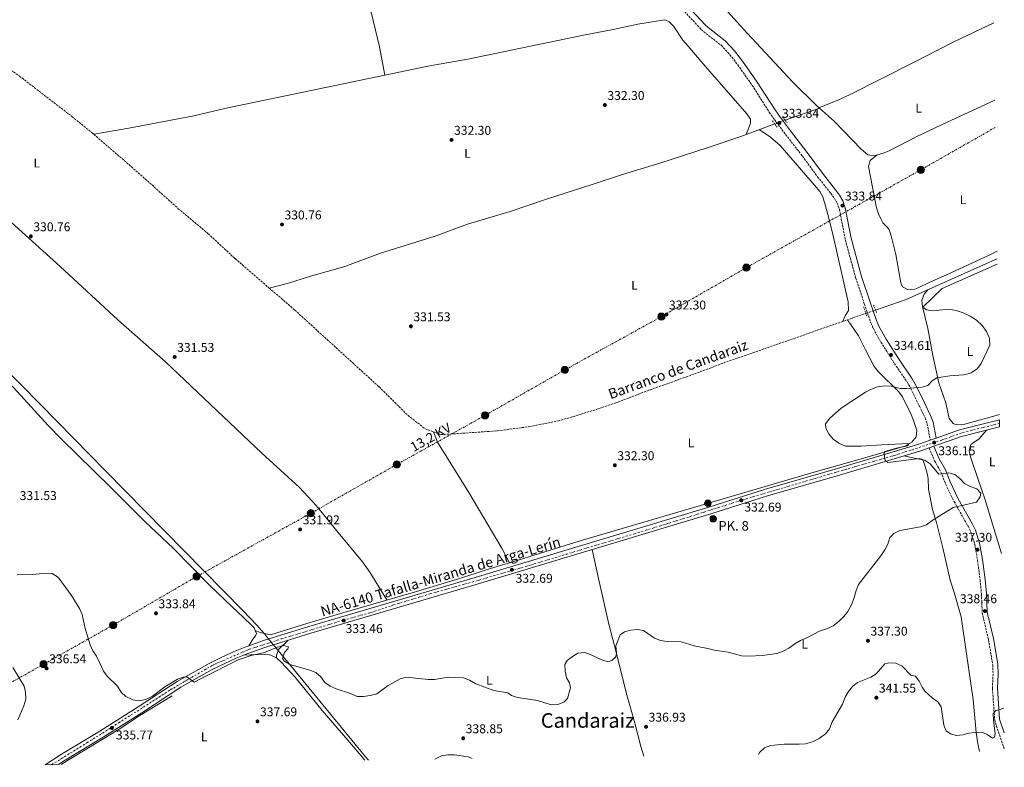
# Model space of a CAD drawing. Units: metres. Extents: x 597541 to 600996, y 4705983 to 4708345.
# Drawn here: x 600222 to 600996, y 4706019 to 4706606 of the extents above; entities that cross this region are included whole.
import ezdxf
from ezdxf.enums import TextEntityAlignment as Align

# ---------------------------------------------------------------- set-up
doc = ezdxf.new("R2010")
doc.units = ezdxf.units.M
doc.header["$MEASUREMENT"] = 0
for name, pattern in [('DGN Style 2', [1.7399219301090239, 1.043953158065414, -0.6959687720436097]), ('DGN Style 3', [2.435890702152634, 1.739921930109024, -0.6959687720436097]), ('DGN Style 4', [2.7856150101045474, 1.391937544087219, -0.6959687720436097, 0.001739921930109024, -0.6959687720436097]), ('DGN Style 5', [1.217945351076317, 0.5219765790327072, -0.6959687720436097]), ('DGN Style 7', [3.4798438602180486, 1.565929737098122, -0.6959687720436097, 0.5219765790327072, -0.6959687720436097])]:
    doc.linetypes.add(name, pattern=pattern)
for name, color, linetype, lineweight in [('Acequia sin especificar', 4, 'Continuous', 0), ('Acequia sin especificar no vista', 4, 'DGN Style 5', 0), ('Barranco lineal', 142, 'DGN Style 3', 13), ('Camino', 7, 'DGN Style 3', 0), ('Carretera', 9, 'Continuous', 0), ('Cota de punto acotado terreno', 7, 'Continuous', 0), ('Curva de nivel intermedia', 30, 'Continuous', 0), ('Eje de carretera', 7, 'DGN Style 4', 0), ('Etiqueta de uso rústico', 92, 'Continuous', 0), ('Fuente-manantial-naciente', 7, 'Continuous', 0), ('Hito kilométrico (PK) carretera', 7, 'Continuous', 0), ('Límite de municipio', 7, 'Continuous', 0), ('Línea de asfalto', 7, 'Continuous', 13), ('Línea de cambio de uso (parcela vista)', 92, 'Continuous', 0), ('Línea eléctrica', 6, 'DGN Style 7', 0), ('Margen derecho', 7, 'Continuous', 0), ('Pontón-alcantarilla (pasos de agua)', 1, 'DGN Style 2', 0), ('Poste tendido eléctrico', 7, 'Continuous', 0), ('Puente', 1, 'Continuous', 0), ('Punto acotado terreno (símbolo)', 7, 'Continuous', 0), ('Tensión línea eléctrica', 7, 'Continuous', 0), ('Texto de arroyo-regatas y barrancos', 142, 'Continuous', 0), ('Texto de Carretera Red Local', 1, 'Continuous', 0), ('Texto de Punto Kilométrico carretera', 7, 'Continuous', 0), ('Texto de Área (paraje) menor', 7, 'Continuous', 0)]:
    doc.layers.add(name, color=color, linetype=linetype, lineweight=lineweight)
doc.styles.add('Style-Arial', font='arial.ttf')

# ---------------------------------------------------------------- blocks, each defined once
blk = doc.blocks.new('5PATER')
at = {"layer": 'Fuente-manantial-naciente', "linetype": 'Continuous', "lineweight": 0}
h = blk.add_hatch(color=51, dxfattribs=at)
edge = h.paths.add_edge_path()
edge.add_ellipse((0, 0), major_axis=(-0.1095731443231308, -0.1110710700762829), ratio=0.9994222409660317, start_angle=0, end_angle=360)
blk = doc.blocks.new('5PELE')
at = {"layer": 'Poste tendido eléctrico', "linetype": 'Continuous', "lineweight": 0}
h = blk.add_hatch(color=9, dxfattribs=at)
edge = h.paths.add_edge_path()
edge.add_arc((-2.000000476837158e-05, 0), 0.2850000000000001, 0, 360)
at = {"layer": 'Poste tendido eléctrico', "color": 252, "linetype": 'Continuous', "lineweight": 0}
blk.add_circle((-2.000000476837158e-05, 0), 0.2850000000000001, dxfattribs=at)
blk = doc.blocks.new('5HITCA')
at = {"layer": 'Puente', "linetype": 'Continuous', "lineweight": 0}
h = blk.add_hatch(color=1, dxfattribs=at)
edge = h.paths.add_edge_path()
edge.add_arc((0, 0), 0.2558578010358639, 0, 360)
at = {"layer": 'Puente', "color": 7, "linetype": 'Continuous', "lineweight": 0}
blk.add_circle((0, 0), 0.2558578010358639, dxfattribs=at)

msp = doc.modelspace()

# ---------------------------------------------------------------- linework, layer by layer
at = {"layer": 'Acequia sin especificar', "color": 4, "linetype": 'Continuous', "lineweight": 0, "extrusion": (-0.01255016192729233, -0.004303839213425145, 0.9999119813281686), "elevation": -27464.03571090782, "flags": 128}
msp.add_lwpolyline([(600807.2968053666, 4706461.828379468), (600780.2041698102, 4706452.538293429)], dxfattribs=at)
at = {"layer": 'Acequia sin especificar', "color": 4, "linetype": 'Continuous', "lineweight": 0}
for points in [[(600850.4400000004, 4706536.439999999, 332.9400000000023), (600848.3499999996, 4706538.279999999, 333.25), (600829.4199999999, 4706556.84, 333.5299999999988), (600793.6699999999, 4706595.470000001, 332.9400000000023), (600762.75, 4706629.76, 332.7700000000041), (600749.4299999997, 4706645.09, 332.6699999999983), (600741.1900000004, 4706655.800000001, 332.8699999999953)], [(600728.9800000006, 4706605.99, 333.25), (600707.8700000001, 4706602.350000001, 332.5200000000041), (600688.2599999999, 4706598.4, 332.9199999999983), (600665.1100000005, 4706593.810000001, 332.8099999999977), (600574.1299999999, 4706575.08, 331.3999999999942), (600542.79, 4706569.5, 331.0899999999965), (600509.1500000004, 4706562.4, 331.3999999999942), (600384.4800000006, 4706536.430000001, 330.4799999999959), (600359.1299999999, 4706530.59, 330.4799999999959), (600307.8799999999, 4706520.779999999, 330.4799999999959), (600280.4900000002, 4706515.970000001, 331.3999999999942)], [(600988.1799999997, 4706542.859999999, 333.8899999999995), (600987.6500000004, 4706542.59, 333.8899999999995), (600950.7199999997, 4706525.51, 333.8699999999953), (600926.79, 4706514.130000001, 334.1699999999983), (600905.0599999996, 4706503.029999999, 333.8699999999953), (600901.2699999996, 4706501.480000001, 333.8699999999953), (600893.2699999996, 4706499.109999999, 333.8699999999953), (600888.3399999999, 4706499.730000001, 333.8699999999953), (600883.0999999996, 4706504.27, 333.7200000000012), (600862.2599999999, 4706526.08, 332.9400000000023), (600850.4400000004, 4706536.439999999, 332.9400000000023)], [(600815.2800000003, 4706524.140000001, 332.3999999999942), (600788.7300000006, 4706514.33, 332.0200000000041), (600762.9500000002, 4706505.689999999, 331.4900000000052), (600725.0199999996, 4706493.350000001, 331.0899999999965), (600695.6500000004, 4706484.470000001, 331.0899999999965), (600671.9800000006, 4706476.42, 331.0899999999965), (600635.9000000004, 4706465.100000001, 331.0899999999965), (600607.5300000003, 4706455.359999999, 331.0899999999965), (600574.0099999999, 4706445.289999999, 331.3999999999942), (600548.5, 4706435.930000001, 330.7799999999988), (600505.5499999998, 4706422.49, 330.4799999999959), (600477.5300000003, 4706412.100000001, 329.8600000000006), (600449.9400000004, 4706404.25, 330.7899999999936), (600433.4800000006, 4706398.970000001, 330.7899999999936), (600418.29, 4706395.15, 330.7899999999936)], [(600371.4500000002, 4706161.77, 331.3800000000047), (600342.7999999998, 4706190.91, 330.7200000000012), (600320.9100000003, 4706211.430000001, 330.7700000000041), (600293.4400000004, 4706239.100000001, 330.4600000000065), (600255.0300000003, 4706276.460000001, 330.4600000000065), (600244.5899999999, 4706287.230000001, 330.4600000000065), (600223.0899999999, 4706310.66, 330.4600000000065), (600205.2599999999, 4706329.92, 329.820000000007), (600175.9699999997, 4706357.5, 330.1499999999942), (600158.0700000003, 4706375.470000001, 329.8399999999965), (600140.9800000006, 4706393.720000001, 329.5899999999965), (600118.4100000003, 4706420.49, 329.2200000000012), (600101.9699999997, 4706439.930000001, 329.5299999999988), (600091.8499999996, 4706451, 329.2700000000041), (600086.2800000003, 4706456.26, 329.2400000000052), (600074.1399999997, 4706465.09, 329.5099999999948), (600062.6299999999, 4706474.689999999, 329.4100000000035), (600051.75, 4706485.02, 329.2299999999959), (600045.5300000003, 4706491.859999999, 330.1499999999942)], [(600989.9900000002, 4706418.08, 333.0800000000018), (600979.1200000001, 4706413.480000001, 332.9199999999983), (600948.7699999996, 4706399.82, 332.3099999999977), (600918.4199999999, 4706386.17, 332.6199999999953), (600894.4699999997, 4706377.91, 332.1600000000035)], [(600547.1500000004, 4706282.25, 331.6900000000023), (600550.3799999999, 4706274.210000001, 332.3099999999977), (600575.0999999996, 4706234.539999999, 331.6900000000023), (600601.1299999999, 4706190.310000001, 331.6900000000023), (600606.8300000001, 4706179.449999999, 331.6900000000023)], [(600920.0800000001, 4706271.890000001, 334.1600000000035), (600884.1399999997, 4706261.27, 332.9199999999983), (600842.6399999997, 4706249.480000001, 332), (600662.4299999997, 4706196.59, 331.070000000007), (600606.8300000001, 4706179.449999999, 331.6900000000023)], [(600419.2400000002, 4706122.82, 332.9199999999983), (600447.6900000004, 4706131.77, 332.3099999999977), (600475.9500000002, 4706140.199999999, 332), (600533.0199999996, 4706156.630000001, 331.070000000007), (600567.0300000003, 4706166.76, 331.3800000000047), (600596.8799999999, 4706176.380000001, 331.3800000000047), (600606.8300000001, 4706179.449999999, 331.6900000000023)], [(600254.9100000003, 4706020.980000001, 335.5399999999936), (600259.7300000006, 4706024.130000001, 335.5299999999988), (600276.3200000003, 4706034.109999999, 336.0200000000041), (600300.2699999996, 4706048.720000001, 335.2899999999936), (600316.6299999999, 4706059.359999999, 334.8600000000006), (600341.9800000006, 4706074.84, 334.5500000000029)]]:
    msp.add_polyline3d(points, dxfattribs=at)
at = {"layer": 'Acequia sin especificar no vista', "color": 4, "linetype": 'DGN Style 5', "lineweight": 0, "extrusion": (-0.01740213347837895, -0.006490758582525021, 0.9998275030241086), "elevation": -40672.03699197064, "flags": 128}
msp.add_lwpolyline([(-4199802.124013056, 2207350.114216331), (-4199802.124013055, 2207341.499658885)], dxfattribs=at)
at = {"layer": 'Acequia sin especificar no vista', "color": 4, "linetype": 'DGN Style 5', "lineweight": 0, "extrusion": (-0.02901554725973537, -0.009985870160570662, 0.9995290793240357), "elevation": -64100.55704924827, "flags": 128}
msp.add_lwpolyline([(-4254658.14427213, 2098771.664595183), (-4254658.144272129, 2098763.517509814)], dxfattribs=at)
at = {"layer": 'Barranco lineal', "color": 142, "linetype": 'DGN Style 3', "lineweight": 13}
for points in [[(600023.7100000001, 4706708.939999999, 329.1300000000047), (600041.29, 4706695.91, 328.3000000000029), (600090.8099999996, 4706658.529999999, 328.9199999999983), (600118.0300000003, 4706639.029999999, 329.2299999999959), (600147.8700000001, 4706616.380000001, 329.5399999999936), (600171.79, 4706597.460000001, 329.2299999999959), (600222.1100000005, 4706561.680000001, 329.5399999999936), (600263.2300000006, 4706529.980000001, 329.8399999999965), (600279.5, 4706516.83, 329.8399999999965), (600280.4900000002, 4706515.970000001, 331.3999999999942)], [(600280.4900000002, 4706515.970000001, 331.3999999999942), (600300.5999999996, 4706498.57, 329.8399999999965), (600326.2000000002, 4706476.140000001, 329.8399999999965), (600346.5700000003, 4706457.779999999, 330.4600000000065), (600370.3700000001, 4706437.859999999, 330.4600000000065), (600391.3799999999, 4706418.34, 330.7700000000041), (600418.29, 4706395.15, 330.7899999999936)], [(600418.29, 4706395.15, 330.7899999999936), (600438.29, 4706377.92, 330.7700000000041), (600504.54, 4706317.52, 330.7700000000041), (600527.1399999997, 4706295.220000001, 330.7700000000041), (600540.5899999999, 4706284.710000001, 330.7700000000041), (600547.1500000004, 4706282.25, 331.6900000000023)], [(600547.1500000004, 4706282.25, 331.6900000000023), (600553.0800000001, 4706280.029999999, 330.7700000000041), (600597.4100000003, 4706282.99, 330.7700000000041), (600622.5700000003, 4706286.32, 330.7700000000041), (600645.1100000005, 4706290.83, 330.7700000000041), (600663.3300000001, 4706296.039999999, 331.0800000000018), (600691.9600000001, 4706305.51, 331.0800000000018), (600717.5700000003, 4706315.350000001, 330.7700000000041), (600745.4100000003, 4706325.220000001, 330.7700000000041), (600775.0800000001, 4706336.310000001, 331.0800000000018), (600874.8300000001, 4706371.140000001, 331.6900000000023), (600886.7699999996, 4706375.26, 331.9100000000035)]]:
    msp.add_polyline3d(points, dxfattribs=at)
at = {"layer": 'Camino', "color": 7, "linetype": 'DGN Style 3', "lineweight": 0}
for points in [[(600742.8200000008, 4706614.16, 333.3999999999943), (600757.5300000005, 4706598.320000002, 333.3999999999943), (600761.27, 4706595.020000001, 333.429999999993), (600773.2399999973, 4706585.900000001, 333.6699999999983), (600780.109999998, 4706578.5, 333.7100000000063), (600786.19, 4706570.560000001, 333.7100000000063), (600797.5899999995, 4706554.4, 333.7100000000063), (600811.0000000005, 4706533.230000001, 333.3999999999943), (600815.0500000007, 4706527.460000002, 333.4999999999999), (600823.7600000012, 4706515.83, 334.0099999999947), (600837.019999998, 4706498.840000001, 334.0099999999947), (600848.9299999992, 4706482.670000001, 334.0099999999947), (600859.229999999, 4706469.540000002, 333.7100000000063), (600862.2100000007, 4706465.540000001, 334.0399999999936), (600864.4100000003, 4706461.730000002, 334.320000000007), (600866.0700000009, 4706456.990000002, 334.199999999997), (600870.6399999995, 4706433.2, 334.0099999999947), (600878.9299999999, 4706402.910000001, 334.3300000000019), (600885.7199999981, 4706382.510000001, 334.6300000000047), (600890.8099999976, 4706367.900000001, 334.320000000007), (600892.73, 4706363.290000003, 334.320000000007), (600898.6299999985, 4706352.720000003, 334.320000000007), (600907.8900000011, 4706337.970000003, 334.320000000007), (600919.1499999975, 4706321.440000001, 334.320000000007), (600922.1999999986, 4706316.220000002, 334.4400000000023), (600928.8999999973, 4706302.310000001, 335.2499999999999), (600933.3099999975, 4706293.240000002, 335.1399999999995), (600935.0300000008, 4706288.560000001, 335.1399999999995), (600937.3999999978, 4706275.66, 335.8600000000006)], [(600936.4999999992, 4706269.590000002, 336.479999999996), (600940.8400000001, 4706259.430000001, 335.0000000000001), (600945.7399999973, 4706250.690000001, 334.6300000000047), (600949.4699999979, 4706241.320000002, 334.5399999999937), (600955.9899999978, 4706227.750000001, 334.9600000000065), (600967.1399999991, 4706208.050000003, 335.8600000000006), (600969.2699999993, 4706203.49, 336.0299999999989), (600972.3400000003, 4706193.960000002, 336.3500000000058), (600974.589999999, 4706181.310000001, 337.3300000000018), (600976.5499999992, 4706165.760000001, 338.9400000000023), (600977.6199999999, 4706154.970000002, 338.9400000000023), (600978.2100000001, 4706139.980000001, 338.6300000000046), (600983.1400000007, 4706119.050000002, 339.1600000000036), (600986.5000000002, 4706099.240000002, 339.229999999996), (600986.7500000006, 4706092, 339.3300000000017), (600986.2199999986, 4706080.800000002, 339.5599999999976), (600988.0300000013, 4706055.950000001, 340.1699999999982), (600989.3299999977, 4706051.109999999, 340.3600000000006), (600995.5700000006, 4706032.900000001, 341.3500000000059)]]:
    msp.add_polyline3d(points, dxfattribs=at)
at = {"layer": 'Carretera', "color": 9, "linetype": 'Continuous', "lineweight": 0}
msp.add_polyline3d([(600991.8999999987, 4706286.070000002, 335.929999999993), (600962.0300000021, 4706278.640000002, 336.1699999999983), (600940.1799999988, 4706270.890000002, 335.75), (600936.4999999997, 4706269.590000001, 336.4799999999959), (600930.0199999999, 4706267.290000001, 335.5500000000029), (600866.1700000019, 4706248.249999999, 333.2700000000041), (600809.6299999986, 4706231.900000001, 333.0899999999965), (600765.2100000011, 4706217.759999999, 333.0899999999965), (600581.4899999981, 4706162.66, 332.7599999999948), (600450.8999999977, 4706124.13, 333.4799999999959), (600415.5399999993, 4706113.180000001, 334.4600000000065), (600401.3799999994, 4706108.099999999, 334.6300000000047), (600392.3099999991, 4706104.42, 334.4600000000065), (600383.3999999975, 4706100.37, 334.320000000007), (600373.5, 4706095.430000001, 334.6499999999942), (600348.8299999981, 4706081.569999999, 335.1900000000023), (600318.2899999989, 4706061.609999999, 335.5500000000029), (600287.9499999986, 4706042.440000001, 335.8800000000047), (600257.9800000014, 4706024.38, 335.5500000000029), (600252.6200000015, 4706020.949999999, 335.5500000000029), (600242.3299999984, 4706020.800000002, 335.5500000000029), (600255.1200000005, 4706028.989999999, 335.5500000000029), (600285.100000001, 4706047.050000002, 335.8800000000047), (600315.3599999985, 4706066.17, 335.5500000000029), (600346.0100000018, 4706086.220000001, 335.1900000000023), (600370.9600000009, 4706100.230000001, 334.6499999999942), (600381.0700000006, 4706105.27, 334.320000000007), (600390.1700000024, 4706109.410000001, 334.4600000000065), (600399.4400000017, 4706113.170000001, 334.6300000000047), (600413.8200000006, 4706118.329999999, 334.4600000000065), (600449.3299999986, 4706129.319999999, 333.4799999999959), (600579.9400000013, 4706167.859999998, 332.7599999999948), (600763.6099999985, 4706222.949999999, 333.0899999999965), (600808.0500000005, 4706237.09, 333.0899999999965), (600864.640000001, 4706253.460000002, 333.2700000000041), (600928.339999999, 4706272.449999999, 335.5500000000029), (600937.3999999983, 4706275.659999999, 335.8600000000006), (600941.949999999, 4706277.28, 335.8099999999977), (600960.4600000008, 4706283.84, 336.1699999999983), (600991.8200000004, 4706291.640000001, 335.9199999999983)], close=True, dxfattribs=at)
at = {"layer": 'Curva de nivel intermedia', "color": 30, "linetype": 'Continuous', "lineweight": 0, "flags": 128}
for points, elevation in [([(600990.0499999997, 4706413.84), (600946.7300000018, 4706394.769999999), (600931.7000000003, 4706380.230000001), (600934.5800000015, 4706377.98), (600939.5400000013, 4706377.289999999), (600951.9300000009, 4706378.480000001), (600957.7400000001, 4706377.56), (600963.3400000016, 4706375.65), (600968.7000000015, 4706373.050000002), (600973.6500000001, 4706369.909999998), (600978.2200000011, 4706365.76), (600981.5800000007, 4706360.960000001), (600983.7000000017, 4706356.429999998), (600984.0500000004, 4706355.409999999), (600984.1900000012, 4706350.409999999), (600977.4700000001, 4706336.05), (600974.550000001, 4706332.029999999), (600969.4500000002, 4706328.490000002), (600968.3600000017, 4706328.100000001), (600963.4800000001, 4706327.009999999), (600952.7900000014, 4706326.359999998), (600942.57, 4706324.779999998), (600938.9800000002, 4706322.220000001), (600935.5700000017, 4706318.569999998), (600931.1200000015, 4706317.349999999), (600918.7400000007, 4706316.159999999), (600913.7500000017, 4706316.390000001), (600906.6200000015, 4706318.090000001), (600901.6300000004, 4706318.439999999), (600895.9500000008, 4706317.59), (600891.2700000004, 4706315.830000001), (600886.5800000009, 4706313.279999998), (600867.420000001, 4706300.75), (600858.6100000021, 4706293.000000001), (600855.2600000015, 4706288.519999999), (600855.5099999997, 4706285.140000001), (600857.8299999997, 4706280.710000002), (600861.2100000016, 4706276.539999999), (600865.4800000008, 4706273.289999999), (600870.8099999995, 4706271.100000001), (600883.2800000019, 4706270.970000001), (600899.0700000012, 4706272.140000001), (600920.7600000014, 4706273.13), (600919.8600000006, 4706271.23), (600912.0599999997, 4706269.779999999), (600901.7700000012, 4706266.739999999), (600901.5600000012, 4706266.539999999), (600901.2900000006, 4706264.720000001), (600901.9000000008, 4706259.75), (600904.2000000009, 4706258.239999999), (600928.8700000006, 4706261.429999999), (600933.2900000017, 4706259.859999999), (600937.4500000014, 4706257.079999999), (600944.0400000007, 4706248.970000001), (600951.9199999997, 4706249.939999999), (600956.75, 4706248.699999999), (600960.5800000011, 4706245.630000001)], 334.9999999999999), ([(600960.5800000011, 4706245.630000001), (600964.3200000006, 4706241.699999998), (600968.8400000001, 4706239.329999999), (600973.9400000008, 4706237.51), (600977.1399999993, 4706233.999999999), (600976.490000001, 4706231.32), (600973.7400000017, 4706227.099999999), (600955.4400000002, 4706222.859999998), (600938.8500000006, 4706212.539999999)], 334.9999999999999), ([(600364.8400000005, 4706088.52), (600393.8600000021, 4706103.23), (600403.9600000007, 4706106.550000001), (600414.6300000014, 4706109.029999999), (600424.6300000015, 4706113.02), (600429.6699999997, 4706114.369999999), (600433.2900000006, 4706113.429999999), (600432.8400000014, 4706111.75), (600430.270000001, 4706108.830000001), (600428.5499999998, 4706104.099999999), (600430.2000000017, 4706102.149999999), (600434.4400000018, 4706099.489999999), (600450.1799999997, 4706095.08), (600454.7999999998, 4706093.180000001), (600458.6800000002, 4706089.699999999), (600462.0300000006, 4706085.390000001), (600466.0300000015, 4706082.399999999), (600470.9300000012, 4706080.31), (600482.1400000006, 4706076.630000001), (600487.2100000001, 4706074.409999999), (600492.2100000001, 4706074.38), (600497.4500000017, 4706075.06), (600502.8300000017, 4706076.57), (600511.7300000021, 4706083.05), (600516.3299999998, 4706085.720000001), (600520.9800000013, 4706088.230000001), (600525.8499999995, 4706089.519999999), (600543.1900000002, 4706087.619999998), (600548.1800000012, 4706087.82), (600559.0800000001, 4706089.409999999), (600564.0700000012, 4706089.329999999), (600570.7699999999, 4706088.890000001), (600575.4400000015, 4706087.09), (600580.4800000018, 4706084.4), (600594.5800000014, 4706078.970000001), (600605.640000001, 4706077.220000001), (600608.5900000016, 4706075.06), (600613.3300000001, 4706073.45), (600628.9100000014, 4706071.109999999), (600639.7300000021, 4706067.9), (600644.9100000008, 4706068.13), (600649.7400000012, 4706069.859999998), (600652.6300000012, 4706072.819999999), (600654.8700000008, 4706081.060000001), (600654.1399999999, 4706085.039999999), (600651.7000000014, 4706089.050000002), (600650.6599999998, 4706094.21), (600650.3300000012, 4706099.539999999), (600652.2300000011, 4706102.619999999), (600656.3100000003, 4706105.810000001), (600660.5999999996, 4706108.369999998), (600665.9300000005, 4706108.940000001), (600669.850000001, 4706107.55), (600679.5800000008, 4706103.130000001), (600684.3500000007, 4706101.58), (600687.3000000011, 4706102.529999999), (600690.4300000004, 4706105.519999998), (600691.0300000017, 4706108.599999998), (600690.5900000012, 4706114.159999999), (600693.8700000005, 4706122.850000001), (600697.1500000015, 4706125.050000002), (600701.9200000014, 4706126.529999998), (600707.4000000021, 4706127.039999999), (600712.3100000005, 4706126.089999998), (600720.9400000006, 4706120.08), (600725.6600000013, 4706118.429999999), (600730.7199999995, 4706117.539999999), (600741.8799999999, 4706117.250000001), (600752.1100000002, 4706114.119999999), (600762.7600000009, 4706112.109999999), (600767.970000001, 4706110.720000001), (600778.5900000003, 4706109.09), (600789.1700000018, 4706106.400000001), (600794.4300000012, 4706105.909999999), (600805.75, 4706106.49), (600816.9500000007, 4706108.02), (600822.0199999999, 4706109.869999997), (600826.4000000008, 4706112.26), (600831.1300000006, 4706115.779999999), (600835.4700000013, 4706118.279999998), (600840.9299999997, 4706120.61), (600850.3700000009, 4706125.730000001), (600856.6000000006, 4706127.689999999), (600861.0599999996, 4706129.96), (600865.9600000014, 4706133.640000001), (600869.5800000001, 4706137.079999999), (600872.5900000009, 4706141.25), (600875.7300000014, 4706146.8), (600877.6800000004, 4706152.159999999), (600879.110000001, 4706157.71), (600880.9500000004, 4706162.359999998), (600898.6599999998, 4706184.749999999), (600901.74, 4706189.440000001), (600903.9800000018, 4706193.92), (600905.7600000009, 4706199.13), (600908.7100000015, 4706202.259999999), (600913.4299999999, 4706204.869999999), (600929.6900000009, 4706207.679999999), (600934.4299999995, 4706209.3), (600938.8500000006, 4706212.539999999)], 334.9999999999999), ([(600364.8400000005, 4706088.52), (600359.3399999997, 4706085.569999999), (600353.4600000011, 4706089.730000001), (600350.9000000019, 4706089.409999999), (600346.0800000007, 4706088.039999999), (600336.3900000011, 4706081.99), (600326.5300000017, 4706074.55), (600321.3100000003, 4706071.949999998), (600316.0599999999, 4706070.989999999), (600311.1200000001, 4706071.749999999), (600305.7100000011, 4706074.429999999), (600302.060000001, 4706077.849999999), (600299.0200000011, 4706082.560000001), (600291.0900000007, 4706090.210000002), (600287.9900000005, 4706094.140000001), (600285.4800000003, 4706100.100000001), (600282.4900000021, 4706105.92), (600279.6800000002, 4706110.289999999), (600277.6600000017, 4706114.869999998), (600273.6300000016, 4706127.77), (600271.2900000014, 4706138.869999999), (600269.2000000017, 4706143.42), (600262.9499999997, 4706153.789999999), (600253.0200000011, 4706167.289999999), (600252.050000001, 4706168.4), (600247.6900000002, 4706170.899999999), (600242.7599999993, 4706171.17), (600232.320000001, 4706170.130000001), (600220.3000000003, 4706169.88)], 334.9999999999999), ([(600216.7599999999, 4706097.140000001), (600225.8099999999, 4706082.529999999), (600226.9000000008, 4706077.649999999), (600227.0199999993, 4706072.289999997), (600225.5100000005, 4706067.140000001), (600220.800000001, 4706055.949999998)], 334.9999999999999), ([(600802.4599999998, 4706028.789999999), (600803.6199999999, 4706030.630000001), (600807.29, 4706034.029999998), (600812.0900000012, 4706035.899999999), (600822.770000001, 4706036.869999999), (600834.3400000003, 4706036.84), (600839.3200000003, 4706037.26), (600844.9300000005, 4706038.78), (600850.2300000002, 4706041.310000001), (600855.0500000014, 4706045.079999999), (600858.1699999995, 4706048.99), (600860.5000000009, 4706054.369999998), (600868.5400000007, 4706068.380000001), (600870.480000001, 4706073.820000002), (600873.180000001, 4706078.380000001), (600876.2499999999, 4706082.319999999), (600880.3600000005, 4706085.23), (600890.6700000013, 4706089.630000001), (600894.9900000019, 4706092.149999999), (600901.8099999992, 4706100.140000001), (600904.9299999995, 4706100.739999999), (600910.3400000009, 4706100.429999999), (600914.9600000011, 4706098.5), (600922.2800000012, 4706091.230000001), (600925.8900000011, 4706090.369999998), (600928.7300000021, 4706086.289999999), (600930.9400000003, 4706081.7), (600933.0999999995, 4706078.649999999), (600938.9800000002, 4706073.189999999), (600943.3300000001, 4706070.220000001), (600946.0999999993, 4706066.17), (600948.0100000004, 4706051.930000001), (600949.9700000007, 4706047.34), (600953.3200000012, 4706045.09), (600958.1300000013, 4706043.689999999), (600962.9600000015, 4706044.16), (600967.7800000006, 4706045.480000001), (600972.7899999997, 4706046.179999999), (600977.8800000013, 4706046.300000002), (600982.020000001, 4706044.63), (600986.2099999996, 4706041.640000001), (600987.9700000009, 4706042.509999998), (600988.4699999995, 4706045.09), (600987.0700000002, 4706055.819999998), (600986.9200000004, 4706061.009999999), (600988.8200000003, 4706063.439999999), (600991.4600000001, 4706063.760000001), (600995.1000000011, 4706065.220000001)], 340.0000000000001), ([(600548.3300000011, 4706025.159999999), (600548.8899999998, 4706025.499999999), (600553.6399999995, 4706027.869999998), (600558.5999999995, 4706028.560000001), (600563.8200000008, 4706028.470000002), (600574.4400000002, 4706026.9), (600577.6699999999, 4706025.579999999)], 340.0000000000001)]:
    msp.add_lwpolyline(points, dxfattribs=dict(at, elevation=elevation))
at = {"layer": 'Eje de carretera', "color": 7, "linetype": 'DGN Style 4', "lineweight": 0}
msp.add_polyline3d([(600247.4800000001, 4706020.880000001, 335.5500000000029), (600275.1000000002, 4706037.960000002, 335.7599999999947), (600300.0499999993, 4706053.630000001, 335.7100000000065), (600340.5799999976, 4706079.560000001, 335.270000000004), (600354.7399999974, 4706087.920000001, 335.0200000000041), (600374.4699999974, 4706099.290000001, 334.5700000000069), (600402.5599999991, 4706111.439999999, 334.5500000000029), (600427.7499999997, 4706119.560000001, 334.1000000000059), (600476.4200000007, 4706134.27, 333.4400000000024), (600498.4699999986, 4706140.430000001, 333.2100000000065), (600515.8799999984, 4706146.230000001, 333.1100000000006), (600544.6799999987, 4706155.029999999, 332.9499999999972), (600574.8599999981, 4706163.390000002, 332.7899999999937), (600623.6200000008, 4706177.609999999, 332.8300000000018), (600651.4800000001, 4706186.09, 332.8800000000047), (600705.1099999989, 4706202.200000001, 332.979999999996), (600732.3899999993, 4706210.560000001, 333.0299999999988), (600798.4200000009, 4706231.41, 332.8800000000047), (600823.1399999998, 4706238.609999999, 333.1399999999995), (600877.8099999978, 4706254.710000002, 333.7200000000012), (600909.5000000005, 4706263.76, 334.8999999999941), (600946.7800000011, 4706275.900000001, 335.8899999999995), (600963.0300000008, 4706281.710000001, 336.1499999999943), (600979.2800000006, 4706285.77, 336.020000000004), (600991.859999998, 4706288.850000001, 335.929999999993)], dxfattribs=at)
at = {"layer": 'Límite de municipio', "color": 7, "linetype": 'Continuous', "lineweight": 0}
msp.add_polyline3d([(599755.4699999989, 4706852.59, 329.44), (600062.5199999996, 4706484.890000001, 330.1600000000001), (600101.3399999999, 4706448.34, 330.15), (600116.6700000018, 4706431.100000001, 330.76), (600158.1400000006, 4706384.279999999, 331.43), (600189.6499999985, 4706353.24, 331.3), (600238.9299999997, 4706303.34, 331.73), (600289.879999999, 4706251.290000001, 332.3), (600397.4100000003, 4706141.790000001, 332.8400000000001), (600408.879999999, 4706130.109999999, 331.74), (600411.9800000006, 4706126.460000001, 332.12), (600414.75, 4706123.220000001, 333.32), (600417.2600000016, 4706120.290000001, 334.17), (600430.379999999, 4706104.290000001, 334.98), (600493.8299999982, 4706026.930000001, 337.49), (600496.1400000006, 4706024.42, 337.49)], dxfattribs=at)
at = {"layer": 'Línea de asfalto', "color": 7, "linetype": 'Continuous', "lineweight": 13, "extrusion": (0.07001316791782818, -0.2505410510271761, 0.9655709906932312), "elevation": -1136717.558107917, "flags": 128}
msp.add_lwpolyline([(1845400.816759563, 4220491.226726417), (1845420.409314241, 4220492.610598254), (1845452.711458697, 4220491.649576145)], dxfattribs=at)
at = {"layer": 'Línea de asfalto', "color": 7, "linetype": 'Continuous', "lineweight": 13, "extrusion": (0.06958849245641728, -0.2485518868615327, 0.9661156251998075), "elevation": -1127609.615287157, "flags": 128}
msp.add_lwpolyline([(1847536.834645552, 4221992.314401785), (1847559.965005914, 4221993.941617106), (1847590.732111763, 4221993.01177978)], dxfattribs=at)
at = {"layer": 'Línea de asfalto', "color": 7, "linetype": 'Continuous', "lineweight": 13, "extrusion": (-0.01560216215892559, -0.005555055536971709, 0.9998628475415756), "elevation": -35183.86147195616, "flags": 128}
msp.add_lwpolyline([(600869.4891518869, 4706152.824998365), (600874.0398462316, 4706154.445023361)], dxfattribs=at)
at = {"layer": 'Línea de asfalto', "color": 7, "linetype": 'Continuous', "lineweight": 13, "extrusion": (-0.01690860122481452, -0.005973147176708125, 0.9998391974299795), "elevation": -37936.61053247827, "flags": 128}
msp.add_lwpolyline([(-4237356.486521006, 2133885.906788777), (-4237356.486521006, 2133889.810287207)], dxfattribs=at)
at = {"layer": 'Línea de asfalto', "color": 7, "linetype": 'Continuous', "lineweight": 13}
for points in [[(600242.329999998, 4706020.800000003, 335.5500000000029), (600255.1199999999, 4706028.99, 335.5500000000029), (600285.1000000006, 4706047.050000003, 335.8800000000046), (600315.359999998, 4706066.17, 335.5500000000029), (600346.0100000014, 4706086.220000002, 335.1900000000024), (600370.9600000004, 4706100.230000001, 334.6499999999942), (600381.0700000002, 4706105.27, 334.320000000007), (600390.1700000018, 4706109.410000003, 334.4600000000065), (600399.4400000012, 4706113.170000001, 334.6300000000047), (600413.8200000002, 4706118.33, 334.4600000000065), (600449.3299999981, 4706129.32, 333.4799999999959), (600579.9400000009, 4706167.859999999, 332.7599999999948), (600763.609999998, 4706222.95, 333.0899999999966), (600808.05, 4706237.09, 333.0899999999966), (600864.6400000004, 4706253.460000004, 333.2700000000041), (600928.3399999986, 4706272.45, 335.5500000000029), (600937.3999999978, 4706275.66, 335.729999999996)], [(600252.6200000009, 4706020.95, 335.5500000000029), (600257.980000001, 4706024.380000001, 335.5500000000029), (600287.9499999981, 4706042.440000001, 335.8800000000046), (600318.2899999984, 4706061.61, 335.5500000000029), (600348.8299999976, 4706081.57, 335.1900000000024), (600373.4999999995, 4706095.430000001, 334.6499999999942), (600383.3999999971, 4706100.37, 334.320000000007), (600392.3099999987, 4706104.420000001, 334.4600000000065), (600401.379999999, 4706108.100000001, 334.6300000000047), (600415.5399999989, 4706113.180000001, 334.4600000000065), (600450.8999999972, 4706124.130000001, 333.4799999999959), (600581.4899999977, 4706162.66, 332.7599999999948), (600765.2100000005, 4706217.76, 333.0899999999966), (600809.6299999983, 4706231.900000002, 333.0899999999966), (600866.1700000014, 4706248.25, 333.2700000000041), (600930.0199999994, 4706267.290000002, 335.5500000000029), (600936.4999999992, 4706269.590000002, 335.6799999999931)]]:
    msp.add_polyline3d(points, dxfattribs=at)
at = {"layer": 'Línea de cambio de uso (parcela vista)', "color": 92, "linetype": 'Continuous', "lineweight": 0, "extrusion": (0.07467657246655261, 0.168151379211861, 0.9829285442969884), "elevation": 836505.5303805524, "flags": 128}
msp.add_lwpolyline([(1361384.904763216, -4467102.345361551), (1361380.593369695, -4467102.34536155), (1361372.456913391, -4467104.084608172)], dxfattribs=at)
at = {"layer": 'Línea de cambio de uso (parcela vista)', "color": 92, "linetype": 'Continuous', "lineweight": 0}
for points in [[(600510.5499999998, 4706150.16, 331.6900000000023), (600497.29, 4706171.949999999, 330.9700000000012), (600491.5, 4706180.08, 331), (600472.3899999997, 4706203.289999999, 331.679999999993), (600455.2400000002, 4706224.289999999, 331.6600000000035), (600442.1100000005, 4706238.59, 331.6900000000023), (600412.5199999996, 4706265.5, 332.3000000000029), (600336.8899999997, 4706337.279999999, 332.2899999999936), (600299.2699999996, 4706370.220000001, 331.6999999999971), (600253.9900000002, 4706412.140000001, 331.6900000000023), (600207.7999999998, 4706453.949999999, 331.6600000000035), (600173.9600000001, 4706483.600000001, 330.4700000000012), (600071.2999999998, 4706581.880000001, 330.4600000000065), (600024.0099999999, 4706626.470000001, 329.8500000000058), (599969.7699999996, 4706675.189999999, 329.8399999999965), (599935.7599999999, 4706706.890000001, 329.8399999999965), (599909.1600000003, 4706732.789999999, 329.8300000000018), (599862.75, 4706780.24, 329.2299999999959), (599827.0899999999, 4706815.279999999, 329.7400000000052), (599808.9199999999, 4706832.630000001, 329.820000000007), (599768.7800000003, 4706870.220000001, 329.2400000000052)], [(600509.1500000004, 4706562.4, 332.6300000000047), (600504.8799999999, 4706584.57, 331.7100000000065), (600493.0599999996, 4706633.939999999, 332.0899999999965), (600482.6200000001, 4706673.359999999, 332.7100000000065), (600472.6200000001, 4706706.380000001, 333.25), (600467.3700000001, 4706730.880000001, 333.2599999999948), (600466.0300000003, 4706735.680000001, 333.1199999999953), (600462.0599999996, 4706746.07, 332.6300000000047)], [(600728.9800000006, 4706605.99, 333.25), (600732.4299999997, 4706604.180000001, 333.5599999999977), (600735.9800000006, 4706600.710000001, 333.5599999999977), (600743.0700000003, 4706589.980000001, 333.5599999999977), (600746.9100000003, 4706585.34, 333.5899999999965), (600759.0700000003, 4706571.199999999, 333.8699999999953), (600793.4600000001, 4706532.15, 333.5599999999977), (600796.3600000005, 4706527.730000001, 333.5599999999977), (600796.3099999996, 4706524.630000001, 333.5599999999977), (600792.8899999997, 4706515.869999999, 333.5599999999977)], [(600850.0199999996, 4706536.810000001, 333.8399999999965), (600864.9199999999, 4706542.859999999, 333.2299999999959), (600874.04, 4706546.949999999, 333.0800000000018), (600924.8399999999, 4706572.550000001, 334.4600000000065), (600955.9800000006, 4706588.51, 333.8399999999965), (600987.2999999998, 4706603.640000001, 334.320000000007)], [(600803.1500000004, 4706519.66, 333.5599999999977), (600811.8200000003, 4706513.77, 333.8699999999953), (600819.4199999999, 4706507.289999999, 333.8699999999953), (600848.0899999999, 4706474.09, 334.1000000000058), (600850.5700000003, 4706471.100000001, 334.179999999993), (600852.9699999997, 4706466.77, 334.2899999999936), (600855.3099999996, 4706458.77, 334.4799999999959), (600857, 4706453.02, 334.179999999993), (600860.6500000004, 4706438.480000001, 334.4700000000012), (600866.9000000004, 4706410.810000001, 333.8699999999953), (600873.0700000003, 4706384.34, 334.070000000007), (600873.2100000001, 4706377.550000001, 333.8699999999953), (600870.54, 4706373.32, 333.8800000000047), (600868.8499999996, 4706369.050000001, 332.9400000000023)], [(600895.6399999997, 4706499.810000001, 334.4600000000065), (600890.2199999997, 4706495.42, 334.7700000000041), (600888.8200000003, 4706490.619999999, 334.4700000000012), (600895.2699999996, 4706458.310000001, 333.5399999999936), (600896.7699999996, 4706453.550000001, 333.7299999999959), (600898.8899999997, 4706449, 334.0800000000018), (600900.2000000002, 4706446.5, 334.1499999999942), (600903.7400000002, 4706442.880000001, 333.9100000000035), (600905.0999999996, 4706440.890000001, 333.8399999999965), (600906.6799999997, 4706436.119999999, 333.8999999999942), (600910.25, 4706421.560000001, 334.1000000000058), (600914.2300000006, 4706399.32, 334.2599999999948), (600915.5499999998, 4706396.24, 334.1499999999942), (600919.9800000006, 4706393.869999999, 334.4499999999971), (600925.2999999998, 4706394.369999999, 334.4499999999971), (600927.8300000001, 4706395.27, 334.4600000000065), (600936.4900000002, 4706399.560000001, 334.7700000000041), (600950.2199999997, 4706405.59, 334.4700000000012), (600983.79, 4706421.02, 334.4600000000065), (600989.9000000004, 4706424.100000001, 334.4600000000065)], [(600935.5199999996, 4706393.859999999, 334.1000000000058), (600932.7300000006, 4706390.289999999, 334.7100000000065), (600930.8200000003, 4706385.67, 334.4100000000035), (600931.3600000005, 4706380.630000001, 334.3800000000047), (600935.54, 4706363.33, 334.7100000000065), (600939.3700000001, 4706342.199999999, 334.4100000000035), (600944.2400000002, 4706320.699999999, 334.7100000000065), (600949.6500000004, 4706304.980000001, 335.6399999999995), (600952.1600000003, 4706292.619999999, 336.5599999999977), (600955.4699999997, 4706288.800000001, 336.3399999999965), (600957.1900000004, 4706288.029999999, 336.25), (600962.2100000001, 4706287.779999999, 336.2799999999988), (600963.3899999997, 4706288.039999999, 336.25), (600973, 4706290.710000001, 335.6399999999995), (600987.4699999997, 4706294.640000001, 335.3399999999965), (600991.7599999999, 4706295.970000001, 335.3000000000029)], [(600872.5099999999, 4706370.33, 333.5399999999936), (600881.1399999997, 4706357.640000001, 334.4199999999983), (600886.5800000001, 4706346.730000001, 334.7700000000041), (600893.4000000004, 4706333.67, 334.4600000000065), (600896.5099999999, 4706329.77, 334.3999999999942), (600912.7300000006, 4706313.689999999, 335.0800000000018), (600915.6100000005, 4706309.67, 335.2899999999936), (600922.29, 4706295.810000001, 335.8099999999977), (600924.3099999996, 4706291.16, 335.8099999999977), (600926.8700000001, 4706283.4, 335.6900000000023), (600926.3300000001, 4706278.24, 335.5200000000041), (600923.0499999998, 4706274.100000001, 335.3899999999995), (600917.4900000002, 4706271.119999999, 335.3899999999995)], [(600981.5999999996, 4706283.51, 336), (600975.7199999997, 4706276.82, 336.3099999999977), (600970.9400000004, 4706273.26, 336.3099999999977), (600969.3200000003, 4706272.32, 336), (600967.9400000004, 4706267.65, 335.9499999999971), (600969.0800000001, 4706262.49, 336.0399999999936), (600974.8200000003, 4706245.680000001, 335.3800000000047), (600980.6200000001, 4706228.77, 335.3800000000047), (600987.2800000003, 4706206.26, 335.8399999999965), (600993.3399999999, 4706186.74, 336.9700000000012)], [(600976.0700000003, 4706031.26, 340.9900000000052), (600974.7400000002, 4706037.480000001, 340.929999999993), (600973.4500000002, 4706046.01, 340.6199999999953), (600971, 4706072.029999999, 340.6199999999953), (600966, 4706107.980000001, 338.3500000000058), (600961.7999999998, 4706136.939999999, 339.0800000000018), (600956.3399999999, 4706155.140000001, 340.0099999999948), (600953.0599999996, 4706165.66, 339.0800000000018), (600947.1900000004, 4706191.25, 338.1600000000035), (600942.3300000001, 4706210.980000001, 334.9600000000065), (600939.2800000003, 4706221.32, 333.8500000000058), (600936.0800000001, 4706237.310000001, 334.1499999999942), (600935.79, 4706245.710000001, 334.1499999999942), (600934.7400000002, 4706250.57, 334.6399999999995), (600932.9400000004, 4706256.789999999, 335.3899999999995), (600931.5199999996, 4706260.33, 335.3899999999995), (600923.6299999999, 4706261.850000001, 335.0800000000018), (600916.8899999997, 4706263.369999999, 335.3899999999995)], [(600671.7999999998, 4706189.75, 333.2299999999959), (600676.7999999998, 4706166.970000001, 333.9799999999959), (600684.9000000004, 4706131.210000001, 334.2599999999948), (600690.75, 4706109.119999999, 334.5800000000018), (600698.6600000003, 4706077.58, 336.1300000000047), (600705.3399999999, 4706053.49, 336.6000000000058), (600710.1399999997, 4706035.060000001, 337.5399999999936), (600712.3799999999, 4706027.5, 337.8300000000018)], [(600371.4500000002, 4706161.77, 331.3800000000047), (600389.4400000004, 4706144.609999999, 333.2299999999959), (600393.04, 4706141.17, 333.1499999999942), (600403.7999999998, 4706130.789999999, 331.25), (600406.3300000001, 4706128.32, 331.3800000000047), (600407.1697000006, 4706126.309900001, 332.3782999999967)], [(600407.1697000006, 4706126.309900001, 332.3782999999967), (600408.1799999997, 4706123.890000001, 333.5800000000018), (600407.5999999996, 4706122.02, 334.4600000000065), (600405.4600000001, 4706119.27, 335.0800000000018), (600402.2699999996, 4706114.180000001, 334.4600000000065)], [(600423.9500000002, 4706104.630000001, 335.3899999999995), (600423.9199999999, 4706106.859999999, 335.3899999999995), (600425.7199999997, 4706111.57, 335.1499999999942), (600433.0700000003, 4706118.609999999, 334.4600000000065)], [(600398.1299999999, 4706106.779999999, 335.0800000000018), (600415.4299999997, 4706107.609999999, 336.0599999999977), (600419.4600000001, 4706106.91, 336.3099999999977), (600423.9500000002, 4706104.630000001, 336.3399999999965)], [(600423.9500000002, 4706104.630000001, 336.3399999999965), (600427.7300000006, 4706101.279999999, 336.3000000000029), (600438.6399999997, 4706089.57, 336.570000000007), (600459.9299999997, 4706063.41, 336.9100000000035), (600480.04, 4706040.109999999, 337.5399999999936), (600493.3200000003, 4706024.380000001, 337.5399999999936)]]:
    msp.add_polyline3d(points, dxfattribs=at)
at = {"layer": 'Línea eléctrica', "color": 6, "linetype": 'DGN Style 7', "lineweight": 0}
msp.add_polyline3d([(600096.6700000028, 4706018.73, 332.679999999993), (600121.8900000001, 4706033.210000002, 332.5899999999965), (600183.4899999973, 4706067.329999999, 333.9799999999959), (600241.0900000002, 4706099.720000002, 336.429999999993), (600295.6599999999, 4706130.5, 334.5500000000029), (600361.2399999979, 4706168.580000001, 331.820000000007), (600450.9699999992, 4706218.32, 331.75), (600518.5199999987, 4706256.640000001, 331.7200000000012), (600587.769999999, 4706295.179999999, 331.2899999999936), (600650.4200000011, 4706330.92, 332.9799999999959), (600726.2199999985, 4706372.74, 332.3800000000047), (600793.0100000022, 4706411.220000001, 333.1399999999995), (600930.0500000012, 4706488.109999998, 333.9400000000023), (600988.4899999978, 4706521.390000001, 334.3800000000047)], dxfattribs=at)
at = {"layer": 'Margen derecho', "color": 7, "linetype": 'Continuous', "lineweight": 0}
for points in [[(600746.2100000016, 4706617.5, 333.3999999999943), (600760.8599999987, 4706601.730000001, 333.3999999999943), (600764.2899999997, 4706598.699999999, 333.429999999993), (600776.449999999, 4706589.430000001, 333.6699999999983), (600783.7499999992, 4706581.570000002, 333.7100000000063), (600790.0199999989, 4706573.380000002, 333.7100000000063), (600801.539999999, 4706557.040000003, 333.7100000000063), (600814.9600000012, 4706535.870000001, 333.3999999999943), (600818.8999999973, 4706530.260000001, 333.4999999999999), (600827.5399999986, 4706518.720000001, 334.0099999999947), (600840.8099999989, 4706501.710000001, 334.0099999999947), (600852.7199999979, 4706485.550000003, 334.0099999999947), (600863.0100000009, 4706472.430000001, 333.7100000000063), (600866.1999999983, 4706468.16, 334.0399999999936), (600868.7499999986, 4706463.720000002, 334.320000000007), (600870.6799999998, 4706458.240000002, 334.199999999997), (600875.2799999998, 4706434.279999999, 334.0099999999947), (600883.4899999974, 4706404.290000003, 334.3300000000019), (600890.2199999975, 4706384.040000002, 334.6300000000047), (600895.2600000001, 4706369.600000001, 334.320000000007), (600897.0199999993, 4706365.369999999, 334.320000000007), (600902.7300000001, 4706355.150000002, 334.320000000007), (600911.8799999988, 4706340.570000002, 334.320000000007), (600923.1799999997, 4706323.980000001, 334.320000000007), (600926.4099999996, 4706318.45, 334.4400000000023), (600933.1799999999, 4706304.380000002, 335.2499999999999), (600937.6900000006, 4706295.100000001, 335.1399999999995), (600939.6399999997, 4706289.82, 335.1399999999995), (600941.9499999986, 4706277.28, 335.8600000000006)], [(600940.1799999983, 4706270.890000002, 336.479999999996), (600944.3400000002, 4706261.150000001, 335.0000000000001), (600949.2699999989, 4706252.369999999, 334.6300000000047), (600953.0399999997, 4706242.890000002, 334.5399999999937), (600959.4400000012, 4706229.560000001, 334.9600000000065), (600970.6000000014, 4706209.840000001, 335.8600000000006), (600972.8999999991, 4706204.920000001, 336.0299999999989), (600976.129999999, 4706194.910000003, 336.3500000000058), (600978.4400000002, 4706181.890000002, 337.3300000000018), (600980.4200000005, 4706166.200000001, 338.9400000000023), (600981.5100000014, 4706155.240000002, 338.9400000000023), (600982.0900000002, 4706140.51, 338.6300000000046), (600986.9600000007, 4706119.820000002, 339.1600000000036), (600990.3899999994, 4706099.640000002, 339.229999999996), (600990.6499999987, 4706091.980000001, 339.3300000000017), (600990.1200000012, 4706080.850000001, 339.5599999999976), (600991.8899999993, 4706056.600000001, 340.1699999999982), (600995.3799999984, 4706045.880000001, 340.6699999999984)]]:
    msp.add_polyline3d(points, dxfattribs=at)
at = {"layer": 'Pontón-alcantarilla (pasos de agua)', "color": 1, "linetype": 'DGN Style 2', "lineweight": 0, "extrusion": (-0.03379232146716339, 0.0403183518003629, 0.9986152960564756), "elevation": 169789.4614438174, "flags": 128}
msp.add_lwpolyline([(-3483735.691762137, -3216700.738202641), (-3483735.691762137, -3216694.845444373)], dxfattribs=at)
at = {"layer": 'Pontón-alcantarilla (pasos de agua)', "color": 1, "linetype": 'DGN Style 2', "lineweight": 0, "flags": 128}
for points, elevation in [([(600813.5499999998, 4706526.560000001), (600817.1399999997, 4706521.539999999)], 333.8699999999953), ([(600885.0999999996, 4706380.42), (600887.4900000002, 4706373.02)], 334.1699999999983)]:
    msp.add_lwpolyline(points, dxfattribs=dict(at, elevation=elevation))
at = {"layer": 'Pontón-alcantarilla (pasos de agua)', "color": 1, "linetype": 'DGN Style 2', "lineweight": 0, "extrusion": (-0.01756552128023599, 0.04321118233865939, 0.9989115307088255), "elevation": 193147.1350866758, "flags": 128}
msp.add_lwpolyline([(-2328982.676680435, -4129120.55080298), (-2328982.676680435, -4129113.904856849)], dxfattribs=at)

# ---------------------------------------------------------------- block references
at = {"layer": 'Hito kilométrico (PK) carretera', "color": 7, "linetype": 'Continuous', "lineweight": 0, "xscale": 10, "yscale": 10, "zscale": 10}
for p in [(600762.6999999988, 4706226.119999999, 333.0299999999988), (600766.989999998, 4706213.850000001, 333.0899999999965)]:
    msp.add_blockref('5HITCA', p, dxfattribs=at)
at = {"layer": 'Poste tendido eléctrico', "color": 7, "linetype": 'Continuous', "lineweight": 0, "xscale": 10, "yscale": 10, "zscale": 10}
for p in [(600930.0500000012, 4706488.109999998, 333.9400000000023), (600793.0100000022, 4706411.220000001, 333.1399999999995), (600726.2199999985, 4706372.74, 332.3800000000047), (600650.4200000011, 4706330.92, 332.9799999999959), (600587.769999999, 4706295.179999999, 331.2899999999936), (600518.5199999987, 4706256.640000001, 331.7200000000012), (600450.9699999992, 4706218.32, 331.75), (600361.2399999979, 4706168.580000001, 331.820000000007), (600295.6599999999, 4706130.5, 334.5500000000029), (600241.0900000002, 4706099.720000002, 336.429999999993)]:
    msp.add_blockref('5PELE', p, dxfattribs=at)
at = {"layer": 'Punto acotado terreno (símbolo)', "color": 7, "linetype": 'Continuous', "lineweight": 0, "xscale": 10, "yscale": 10, "zscale": 10}
for p in [(600681.8799999986, 4706538.950000001, 332.3000000000034), (600818.9699999989, 4706524.930000001, 333.839999999997), (600561.4299999991, 4706511.57, 332.3000000000034), (600868.4299999991, 4706459.980000002, 333.839999999997), (600428.2699999983, 4706445.12, 330.7599999999948), (600231.0000000001, 4706435.810000001, 330.7599999999948), (600730.2199999989, 4706374.37, 332.3000000000034), (600529.5199999998, 4706365.120000001, 331.5299999999988), (600906.5799999969, 4706342.630000001, 334.6100000000006), (600343.9799999995, 4706341.060000001, 331.5299999999988), (600940.4800000001, 4706273.82, 336.1499999999942), (600689.6599999992, 4706255.99, 332.3000000000034), (600789.030000001, 4706228.480000002, 332.6900000000023), (600442.5199999998, 4706205.58, 331.9199999999983), (600974.4699999982, 4706189.720000002, 337.3000000000034), (600608.8599999996, 4706173.920000001, 332.6900000000023), (600980.3099999988, 4706141.470000001, 338.4600000000065), (600329.3099999978, 4706139.710000002, 333.839999999997), (600476.7600000005, 4706134.040000001, 333.4600000000069), (600888.4699999974, 4706118.16, 337.3000000000034), (600243.4099999998, 4706096.470000003, 336.5399999999936), (600895.1000000014, 4706073.420000001, 341.5399999999932), (600294.7199999985, 4706049.640000001, 335.7700000000041), (600409.03, 4706054.800000002, 337.6900000000028), (600714.2100000004, 4706050.580000003, 336.9199999999992), (600570.6000000001, 4706041.510000002, 338.8500000000063)]:
    msp.add_blockref('5PATER', p, dxfattribs=at)

# ---------------------------------------------------------------- texts
at = {"layer": 'Cota de punto acotado terreno', "color": 7, "linetype": 'Continuous', "lineweight": 0, "style": 'Style-Arial'}
for s, p in [('332.30', (600683.8700000001, 4706542.949999999, 332.3000000000029)), ('333.84', (600820.9600000004, 4706528.930000001, 333.8399999999965)), ('332.30', (600563.4099999999, 4706515.57, 332.3000000000029)), ('333.84', (600870.4099999995, 4706463.980000001, 333.8399999999965)), ('330.76', (600430.2499999991, 4706449.119999998, 330.7599999999948)), ('330.76', (600232.9800000006, 4706439.810000001, 330.7599999999948)), ('332.30', (600732.1999999997, 4706378.369999998, 332.3000000000029)), ('331.53', (600531.5100000016, 4706369.119999999, 331.5299999999988)), ('331.53', (600345.9699999993, 4706345.06, 331.5299999999988)), ('334.61', (600908.6600000005, 4706346.630000001, 334.6100000000006)), ('332.30', (600691.6499999985, 4706259.99, 332.3000000000029)), ('336.15', (600943.7300000006, 4706263.910000001, 336.1499999999942)), ('331.53', (600222.2699999996, 4706228.689999999, 331.5299999999988)), ('332.69', (600791.4299999992, 4706219.63, 332.6900000000023)), ('331.92', (600444.5699999994, 4706209.580000001, 331.9199999999983)), ('337.30', (600956.8800000001, 4706195.900000001, 337.3000000000029)), ('332.69', (600611.7600000014, 4706163.660000001, 332.6900000000023)), ('333.84', (600331.2899999982, 4706143.71, 333.8399999999965)), ('338.46', (600960.7300000008, 4706147.640000002, 338.4600000000065)), ('333.46', (600478.229999999, 4706124.220000002, 333.4600000000065)), ('337.30', (600890.4600000011, 4706122.16, 337.3000000000029)), ('336.54', (600245.3999999991, 4706100.470000001, 336.5399999999936)), ('341.55', (600897.0899999986, 4706077.42, 341.5399999999936)), ('337.69', (600411.0199999993, 4706058.8, 337.6900000000023)), ('336.93', (600716.1999999997, 4706054.58, 336.9199999999983)), ('338.85', (600572.5899999995, 4706045.51, 338.8500000000058)), ('335.77', (600297.8500000027, 4706040.619999999, 335.7700000000041))]:
    msp.add_text(s, height=7.000000000000002, dxfattribs=at).set_placement(p)
at = {"layer": 'Etiqueta de uso rústico', "color": 92, "linetype": 'Continuous', "lineweight": 0, "style": 'Style-Arial'}
for p in [(600928.2714203785, 4706536.450010001, 334.2899999999936), (600573.9914203802, 4706500.98001, 332.0099999999948), (600235.7714203792, 4706493.41001, 330.820000000007), (600963.1714203809, 4706464.610009999, 334), (600705.1514203806, 4706397.340009999, 333.2700000000041), (600968.6014203802, 4706345.270010002, 334.8099999999977), (600749.51142038, 4706273.560010002, 332.5599999999977), (600986.0014203787, 4706258.690010001, 335.6399999999995), (600838.8514203802, 4706115.470010002, 335.3300000000018), (600591.0914203792, 4706087.070010003, 334.8099999999977), (600367.1314203786, 4706042.710010002, 336.1900000000023)]:
    msp.add_text('L', height=7.000000000000002, dxfattribs=at).set_placement(p, align=Align.MIDDLE_CENTER)
at = {"layer": 'Tensión línea eléctrica', "color": 7, "linetype": 'Continuous', "lineweight": 0, "style": 'Style-Arial'}
msp.add_text('13,2 KV', height=7.5, rotation=29.0928, dxfattribs=at).set_placement((600546.839853706, 4706274.684227605, 331.3800000000047), align=Align.CENTER)
at = {"layer": 'Texto de arroyo-regatas y barrancos', "color": 142, "linetype": 'Continuous', "lineweight": 0, "style": 'Style-Arial'}
msp.add_text('Barranco de Candaraiz', height=8, rotation=20.006, dxfattribs=at).set_placement((600686.3099999991, 4706307.759999999, 331.3300000000018))
at = {"layer": 'Texto de Carretera Red Local', "color": 1, "linetype": 'Continuous', "lineweight": 0, "style": 'Style-Arial'}
msp.add_text('NA-6140 Tafalla-Miranda de Arga-Lerín', height=8, rotation=16.44033, dxfattribs=at).set_placement((600552.767260197, 4706168.610539081, 331.7100000000065), align=Align.MIDDLE_CENTER)
at = {"layer": 'Texto de Punto Kilométrico carretera', "color": 7, "linetype": 'Continuous', "lineweight": 0, "style": 'Style-Arial'}
msp.add_text('PK. 8', height=7.5, dxfattribs=at).set_placement((600771.0100000014, 4706204.660000001, 333.1100000000006))
at = {"layer": 'Texto de Área (paraje) menor', "color": 7, "linetype": 'Continuous', "lineweight": 0, "style": 'Style-Arial'}
msp.add_text('Candaraiz', height=11.5, dxfattribs=at).set_placement((600668.3895952579, 4706055.530009999, 336.0899999999965), align=Align.MIDDLE_CENTER)

doc.saveas('drawing.dxf')
